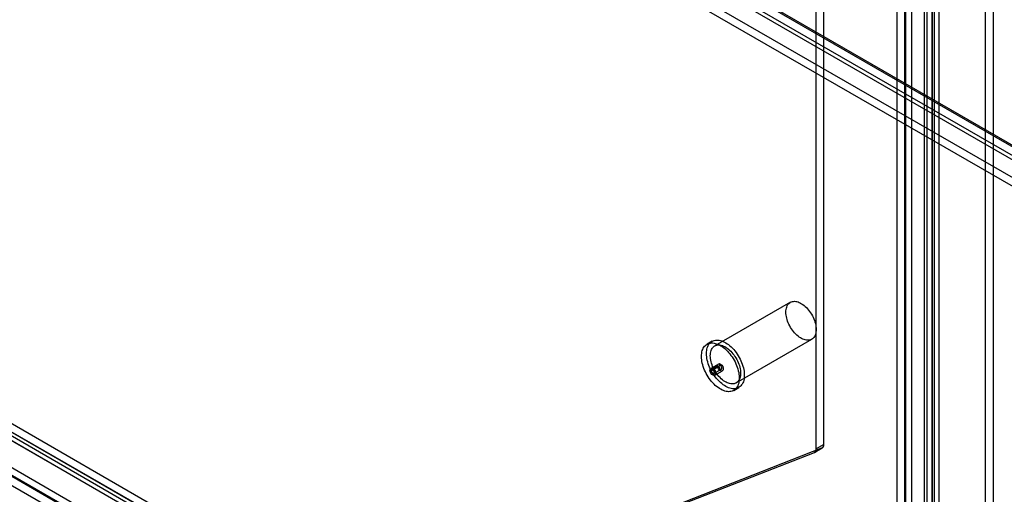
# Model space of a CAD drawing. Extents: x 0 to 420, y 0 to 297.
# Drawn here: x 346 to 374, y 92 to 106 of the extents above; entities that cross this region are included whole.
import ezdxf

# ---------------------------------------------------------------- set-up
doc = ezdxf.new("R2010")
doc.units = 0
doc.layers.get('0').update_dxf_attribs({"linetype": 'CONTINUOUS'})

msp = doc.modelspace()

# ---------------------------------------------------------------- linework, layer by layer
at = {"color": 7, "linetype": 'CONTINUOUS'}
for p, q in [((373.277272, 78.098948), (373.277272, 165.111811)), ((373.489404, 164.989349), (373.489404, 77.976487)), ((371.636784, 77.151915), (371.636784, 164.672373)), ((371.553683, 164.455602), (371.553683, 74.016769)), ((371.765815, 164.578064), (371.765815, 74.13923)), ((371.791429, 74.13552), (371.791429, 164.579186)), ((371.848916, 77.029453), (371.848916, 164.549912)), ((371.963502, 164.43732), (371.963502, 73.993654)), ((368.525521, 93.542993), (368.525521, 148.915464)), ((368.737653, 93.665454), (368.737653, 149.037926)), ((402.410071, 85.396644), (315.690495, 135.458789)), ((402.622203, 85.519105), (315.902627, 135.58125)), ((402.14137, 84.931241), (315.421795, 134.993386)), ((402.14137, 84.686279), (315.421795, 134.748424)), ((324.92531, 130.421859), (390.403398, 92.622163)), ((324.571756, 130.217757), (390.049844, 92.418061)), ((294.945597, 123.465608), (373.261515, 78.25479)), ((373.601488, 78.288456), (295.285569, 123.499273)), ((373.261515, 78.009828), (294.945597, 123.220646)), ((373.4515, 78.028641), (295.135581, 123.239459)), ((295.426429, 123.187939), (373.742348, 77.977121)), ((295.214297, 123.065478), (373.530216, 77.85466)), ((294.239557, 122.661124), (373.656443, 76.814731)), ((294.202721, 122.398618), (373.619607, 76.552226)), ((298.863372, 119.964059), (363.517196, 82.640201)), ((299.075504, 120.08652), (363.729328, 82.762662)), ((370.797999, 90.807675), (370.797999, 119.631566)), ((371.010131, 90.930136), (371.010131, 119.754027)), ((371.035745, 119.752734), (371.035745, 90.928843)), ((371.207818, 90.786977), (371.207818, 119.610868)), ((367.801282, 97.66044), (365.679961, 96.435828)), ((365.604967, 96.565735), (365.463546, 96.484094)), ((366.279913, 95.396569), (368.401233, 96.621181)), ((365.544359, 95.759448), (365.756491, 95.881909)), ((365.583957, 95.736589), (365.796089, 95.85905)), ((365.59833, 95.817298), (365.810462, 95.93976)), ((365.611873, 95.766511), (365.824005, 95.888973)), ((365.756491, 95.881909), (365.796089, 95.85905)), ((365.824005, 95.888973), (365.810462, 95.93976)), ((365.544359, 95.759448), (365.583957, 95.736589)), ((365.611873, 95.766511), (365.59833, 95.817298)), ((365.656381, 95.660134), (365.868513, 95.782595)), ((365.684379, 95.611635), (365.896511, 95.734096)), ((366.213485, 95.185021), (366.354906, 95.266662)), ((368.737653, 93.665454), (368.525521, 93.542993)), ((364.050555, 91.714115), (368.475004, 93.447055)), ((364.262687, 91.836576), (368.687136, 93.569516)), ((368.475004, 93.447055), (368.687136, 93.569516)), ((368.484092, 93.451424), (368.696224, 93.573885))]:
    msp.add_line(p, q, dxfattribs=at)
at = {"color": 7, "linetype": 'CONTINUOUS', "flags": 128}
for points in [[(367.676993, 97.385733), (367.678369, 97.424362), (367.682487, 97.461151), (367.689322, 97.495863), (367.698827, 97.528272), (367.710943, 97.558168), (367.72559, 97.585358), (367.742673, 97.609665), (367.762082, 97.630931), (367.783691, 97.649018), (367.807359, 97.663809), (367.832933, 97.675209), (367.860248, 97.683143), (367.889125, 97.687559), (367.919378, 97.68843), (367.950811, 97.685749), (367.98322, 97.679534), (368.016394, 97.669825), (368.050118, 97.656685), (368.084174, 97.6402), (368.118341, 97.620476), (368.152397, 97.597641), (368.186121, 97.571843), (368.219295, 97.54325), (368.251703, 97.512047), (368.283136, 97.478437), (368.313389, 97.442637), (368.342267, 97.404879), (368.369581, 97.365409), (368.395155, 97.324482), (368.418823, 97.282364), (368.440432, 97.239328), (368.459841, 97.195653), (368.476924, 97.151622), (368.491571, 97.107521), (368.503687, 97.063636), (368.513193, 97.020252), (368.520027, 96.977649), (368.524146, 96.936105), (368.525521, 96.895888), (368.524146, 96.85726), (368.520027, 96.820471), (368.513193, 96.785759), (368.503687, 96.75335), (368.491571, 96.723453), (368.476924, 96.696264), (368.459841, 96.671957), (368.440432, 96.650691), (368.418823, 96.632604), (368.395155, 96.617812), (368.369581, 96.606413), (368.342267, 96.598479), (368.313389, 96.594063), (368.283136, 96.593192), (368.251703, 96.595873), (368.219295, 96.602088), (368.186121, 96.611797), (368.152397, 96.624936), (368.118341, 96.641422), (368.084174, 96.661146), (368.050118, 96.683981), (368.016394, 96.709778), (367.98322, 96.738371), (367.950811, 96.769574), (367.919378, 96.803185), (367.889125, 96.838985), (367.860248, 96.876743), (367.832933, 96.916213), (367.807359, 96.95714), (367.783691, 96.999258), (367.762082, 97.042294), (367.742673, 97.085969), (367.72559, 97.13), (367.710943, 97.1741), (367.698827, 97.217985), (367.689322, 97.26137), (367.682487, 97.303972), (367.678369, 97.345516), (367.676993, 97.385733)], [(365.308185, 96.140711), (365.309568, 96.184103), (365.313708, 96.225672), (365.320584, 96.265202), (365.330161, 96.302487), (365.342388, 96.337333), (365.357201, 96.369557), (365.374524, 96.398992), (365.394266, 96.425485), (365.416323, 96.448896), (365.440582, 96.469105), (365.466916, 96.486005), (365.495187, 96.499509), (365.525248, 96.509547), (365.556942, 96.516065), (365.590104, 96.51903), (365.624562, 96.518427), (365.660135, 96.514258), (365.696637, 96.506546), (365.73388, 96.49533), (365.771668, 96.480669), (365.809804, 96.46264), (365.84809, 96.441336), (365.886326, 96.416869), (365.924313, 96.389366), (365.961853, 96.35897), (365.99875, 96.32584), (366.034811, 96.290149), (366.069849, 96.252083), (366.103681, 96.21184), (366.13613, 96.16963), (366.167028, 96.125673), (366.196213, 96.080198), (366.223533, 96.033443), (366.248846, 95.985651), (366.272019, 95.937071), (366.292933, 95.887956), (366.311477, 95.838564), (366.327556, 95.78915), (366.341085, 95.739973), (366.351993, 95.691289), (366.360225, 95.643352), (366.365737, 95.596412), (366.3685, 95.550714), (366.3685, 95.506495), (366.365737, 95.463987), (366.360225, 95.42341), (366.351993, 95.384978), (366.341085, 95.348889), (366.327556, 95.315332), (366.311477, 95.284482), (366.292933, 95.2565), (366.272019, 95.231532), (366.248846, 95.209708), (366.223533, 95.191141), (366.196213, 95.175929), (366.167028, 95.164151), (366.13613, 95.155867), (366.103681, 95.151122), (366.069849, 95.149941), (366.034811, 95.152328), (365.99875, 95.158273), (365.961853, 95.167743), (365.924313, 95.18069), (365.886326, 95.197045), (365.84809, 95.216725), (365.809804, 95.239625), (365.771668, 95.265627), (365.73388, 95.294596), (365.696637, 95.326379), (365.660135, 95.360812), (365.624562, 95.397715), (365.590104, 95.436895), (365.556942, 95.478148), (365.525248, 95.52126), (365.495187, 95.566005), (365.466916, 95.61215), (365.440582, 95.659455), (365.416323, 95.707672), (365.394266, 95.756551), (365.374524, 95.805837), (365.357201, 95.855272), (365.342388, 95.9046), (365.330161, 95.953562), (365.320584, 96.001904), (365.313708, 96.049374), (365.309568, 96.095723), (365.308185, 96.140711)], [(365.449607, 96.222352), (365.450989, 96.265743), (365.455129, 96.307313), (365.462006, 96.346843), (365.471582, 96.384128), (365.483809, 96.418974), (365.498622, 96.451198), (365.515945, 96.480633), (365.535687, 96.507125), (365.557745, 96.530537), (365.582004, 96.550746), (365.608338, 96.567646), (365.636609, 96.58115), (365.666669, 96.591188), (365.698364, 96.597706), (365.731526, 96.600671), (365.765983, 96.600068), (365.801556, 96.595899), (365.838059, 96.588187), (365.875301, 96.576971), (365.913089, 96.56231), (365.951225, 96.544281), (365.989512, 96.522977), (366.027748, 96.49851), (366.065735, 96.471007), (366.103274, 96.440611), (366.140171, 96.407481), (366.176232, 96.37179), (366.21127, 96.333724), (366.245102, 96.293481), (366.277551, 96.251271), (366.308449, 96.207314), (366.337634, 96.161839), (366.364954, 96.115084), (366.390267, 96.067292), (366.413441, 96.018712), (366.434354, 95.969597), (366.452898, 95.920204), (366.468977, 95.870791), (366.482506, 95.821614), (366.493415, 95.77293), (366.501646, 95.724993), (366.507158, 95.678053), (366.509921, 95.632355), (366.509921, 95.588136), (366.507158, 95.545628), (366.501646, 95.505051), (366.493415, 95.466619), (366.482506, 95.43053), (366.468977, 95.396973), (366.452898, 95.366123), (366.434354, 95.338141), (366.413441, 95.313173), (366.390267, 95.291349), (366.364954, 95.272782), (366.337634, 95.25757), (366.308449, 95.245791), (366.277551, 95.237508), (366.245102, 95.232763), (366.21127, 95.231582), (366.176232, 95.233969), (366.140171, 95.239914), (366.103274, 95.249384), (366.065735, 95.26233), (366.027748, 95.278686), (365.989512, 95.298366), (365.951225, 95.321266), (365.913089, 95.347268), (365.875301, 95.376236), (365.838059, 95.40802), (365.801556, 95.442453), (365.765983, 95.479355), (365.731526, 95.518536), (365.698364, 95.559789), (365.666669, 95.602901), (365.636609, 95.647646), (365.608338, 95.693791), (365.582004, 95.741095), (365.557745, 95.789313), (365.535687, 95.838192), (365.515945, 95.887478), (365.498622, 95.936913), (365.483809, 95.986241), (365.471582, 96.035203), (365.462006, 96.083545), (365.455129, 96.131014), (365.450989, 96.177364), (365.449607, 96.222352)], [(365.555673, 96.161121), (365.557049, 96.199749), (365.561167, 96.236539), (365.568001, 96.271251), (365.577507, 96.30366), (365.589623, 96.333556), (365.60427, 96.360746), (365.621353, 96.385053), (365.640762, 96.406318), (365.662371, 96.424406), (365.686039, 96.439197), (365.711613, 96.450597), (365.738927, 96.45853), (365.767805, 96.462947), (365.798058, 96.463818), (365.829491, 96.461137), (365.861899, 96.454922), (365.895073, 96.445213), (365.928798, 96.432073), (365.962854, 96.415588), (365.99702, 96.395864), (366.031076, 96.373029), (366.064801, 96.347231), (366.097975, 96.318638), (366.130383, 96.287435), (366.161816, 96.253825), (366.192069, 96.218024), (366.220946, 96.180267), (366.248261, 96.140797), (366.273835, 96.09987), (366.297503, 96.057752), (366.319112, 96.014716), (366.338521, 95.971041), (366.355604, 95.92701), (366.370251, 95.882909), (366.382367, 95.839024), (366.391873, 95.79564), (366.398707, 95.753037), (366.402825, 95.711493), (366.404201, 95.671276), (366.402825, 95.632648), (366.398707, 95.595858), (366.391873, 95.561147), (366.382367, 95.528737), (366.370251, 95.498841), (366.355604, 95.471651), (366.338521, 95.447345), (366.319112, 95.426079), (366.297503, 95.407992), (366.273835, 95.3932), (366.248261, 95.381801), (366.220946, 95.373867), (366.192069, 95.36945), (366.161816, 95.36858), (366.130383, 95.371261), (366.097975, 95.377476), (366.064801, 95.387184), (366.031076, 95.400324), (365.99702, 95.416809), (365.962854, 95.436534), (365.928798, 95.459368), (365.895073, 95.485166), (365.861899, 95.513759), (365.829491, 95.544962), (365.798058, 95.578573), (365.767805, 95.614373), (365.738927, 95.65213), (365.711613, 95.691601), (365.686039, 95.732528), (365.662371, 95.774646), (365.640762, 95.817682), (365.621353, 95.861357), (365.60427, 95.905387), (365.589623, 95.949488), (365.577507, 95.993373), (365.568001, 96.036757), (365.561167, 96.07936), (365.557049, 96.120904), (365.555673, 96.161121)], [(365.810462, 95.93976), (365.844475, 95.925586), (365.877444, 95.895456), (365.90359, 95.854652), (365.918329, 95.810326), (365.919078, 95.770247), (365.905706, 95.741441), (365.880557, 95.728957), (365.848038, 95.734982), (365.81385, 95.758462), (365.783986, 95.79528), (365.76368, 95.838982), (365.756491, 95.881909)], [(365.796089, 95.85905), (365.799807, 95.836846), (365.810311, 95.814242), (365.825758, 95.795198), (365.843441, 95.783053), (365.860261, 95.779937), (365.873269, 95.786394), (365.880186, 95.801294), (365.879798, 95.822024), (365.872175, 95.844952), (365.858651, 95.866057), (365.841598, 95.881641), (365.824005, 95.888973)], [(365.59833, 95.817298), (365.632343, 95.803125), (365.665312, 95.772995), (365.691458, 95.732191), (365.706197, 95.687865), (365.706946, 95.647786), (365.693574, 95.61898), (365.668425, 95.606496), (365.635906, 95.612521), (365.601718, 95.636001), (365.571854, 95.672819), (365.551548, 95.716521), (365.544359, 95.759448)], [(365.583957, 95.736589), (365.587675, 95.714385), (365.598179, 95.69178), (365.613626, 95.672737), (365.631309, 95.660592), (365.648129, 95.657475), (365.661137, 95.663933), (365.668054, 95.678833), (365.667666, 95.699563), (365.660043, 95.72249), (365.646519, 95.743596), (365.629466, 95.75918), (365.611873, 95.766511)]]:
    msp.add_lwpolyline(points, dxfattribs=at)
at = {"color": 7, "linetype": 'CONTINUOUS'}
for centre in [(368.643009, 93.654021), (368.430877, 93.53156)]:
    msp.add_arc(centre, 0.095333, 297.5728386, 6.8879424, dxfattribs=at)

doc.saveas('drawing.dxf')
